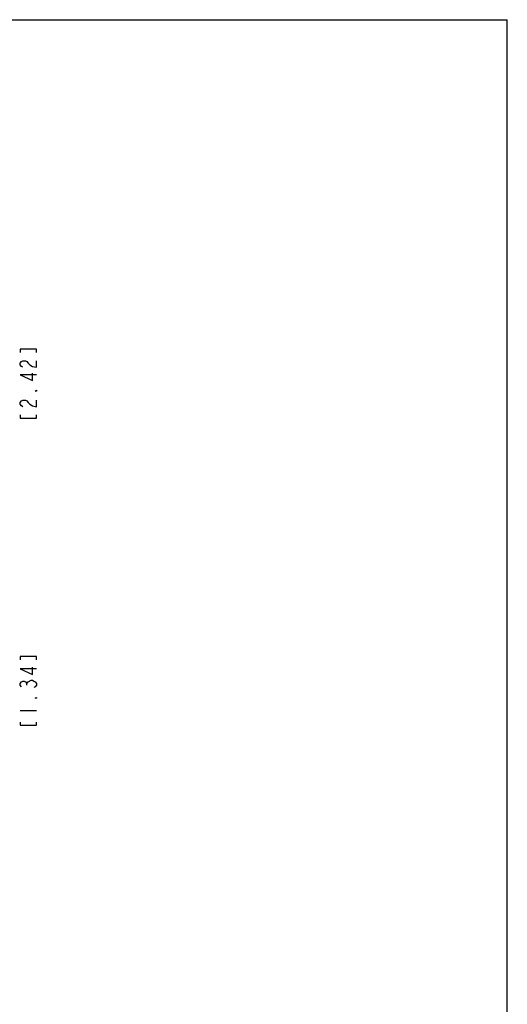
# Model space of a CAD drawing. Units: millimetres. Extents: x 0 to 1680, y 0 to 1188.
# Drawn here: x 1383 to 1680, y 588 to 1188 of the extents above; entities that cross this region are included whole.
import ezdxf

# ---------------------------------------------------------------- set-up
doc = ezdxf.new("R2010")
doc.units = ezdxf.units.MM
doc.header["$LTSCALE"] = 92.4
doc.layers.get('0').update_dxf_attribs({"linetype": 'CONTINUOUS'})

msp = doc.modelspace()

# ---------------------------------------------------------------- linework, layer by layer
at = {"color": 7, "linetype": 'Continuous'}
for p in [(0, 1188), (1680, 0)]:
    msp.add_line(p, (1680, 1188), dxfattribs=at)
at = {"color": 2, "linetype": 'Continuous'}
for p, q in [((1387.27384, 782.27095), (1387.27384, 783.27091)), ((1383.10717, 766.77094), (1393.10719, 766.77094))]:
    msp.add_line(p, q, dxfattribs=at)
for points in [[(1393.10719, 985.05476), (1393.10719, 987.05479), (1383.10717, 987.05479), (1383.10717, 985.05476)], [(1384.77384, 976.0548), (1383.9405, 976.55479), (1383.10717, 977.55475), (1383.10717, 978.55481), (1383.9405, 979.55477), (1384.77384, 980.05475), (1386.44051, 980.05475), (1387.27384, 979.55477), (1388.10718, 978.55481), (1388.94051, 977.55475), (1390.60718, 976.55479), (1393.10719, 976.0548), (1393.10719, 980.05475)], [(1393.10719, 971.55478), (1383.10717, 971.55478), (1390.60718, 968.05481), (1390.60718, 972.55484)], [(1393.10719, 962.05484), (1393.10719, 961.55476), (1392.27385, 961.55476), (1393.10719, 962.05484)], [(1384.77384, 952.05482), (1383.9405, 952.5548), (1383.10717, 953.55476), (1383.10717, 954.55482), (1383.9405, 955.55479), (1384.77384, 956.05477), (1386.44051, 956.05477), (1387.27384, 955.55479), (1388.10718, 954.55482), (1388.94051, 953.55476), (1390.60718, 952.5548), (1393.10719, 952.05482), (1393.10719, 956.05477)], [(1383.10717, 947.05481), (1383.10717, 945.05479), (1393.10719, 945.05479), (1393.10719, 947.05481)], [(1393.10719, 797.77085), (1393.10719, 799.77088), (1383.10717, 799.77088), (1383.10717, 797.77085)], [(1393.10719, 792.27086), (1383.10717, 792.27086), (1390.60718, 788.7709), (1390.60718, 793.27093)], [(1383.9405, 781.27088), (1383.10717, 782.27095), (1383.10717, 783.27091), (1383.9405, 784.27087), (1384.77384, 784.77095), (1385.60717, 784.77095), (1386.44051, 784.27087), (1387.27384, 783.27091), (1388.10718, 784.27087)], [(1388.10718, 784.27087), (1389.77385, 785.27093), (1390.60718, 785.27093), (1391.44052, 784.77095), (1392.27385, 784.27087), (1393.10719, 783.27091), (1393.10719, 782.27095), (1392.27385, 781.27088), (1391.44052, 780.7709)], [(1393.10719, 774.77093), (1393.10719, 774.27095), (1392.27385, 774.27095), (1393.10719, 774.77093)], [(1383.10717, 759.7709), (1383.10717, 757.77088), (1393.10719, 757.77088), (1393.10719, 759.7709)]]:
    msp.add_lwpolyline(points, dxfattribs=at)

doc.saveas('drawing.dxf')
